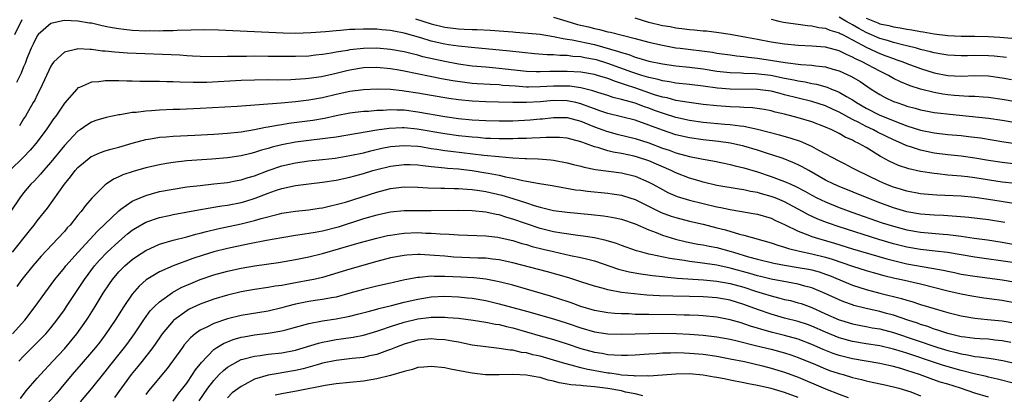
# Model space of a CAD drawing. Units: inches. Extents: x 2559000 to 2562000, y 1506000 to 1509000.
# Drawn here: x 2559566 to 2559711, y 1507386 to 1507441 of the extents above; entities that cross this region are included whole.
import ezdxf

# ---------------------------------------------------------------- set-up
doc = ezdxf.new("R2010")
doc.units = ezdxf.units.IN
doc.header["$MEASUREMENT"] = 0
doc.layers.add('LD25591506_2ft', color=80, linetype='Continuous')

msp = doc.modelspace()

# ---------------------------------------------------------------- linework, layer by layer
at = {"layer": 'LD25591506_2ft'}
for points, elevation in [([(2559565.69, 1507439), (2559566.78, 1507441.22)], 9988), ([(2559713, 1507419.97), (2559711, 1507420.2), (2559709, 1507420.51), (2559707, 1507420.85), (2559705, 1507421.13), (2559703, 1507421.32), (2559701, 1507421.57), (2559699, 1507421.99), (2559697.51, 1507422.49), (2559697, 1507422.64), (2559696.24, 1507423), (2559695, 1507423.54), (2559692.67, 1507424.67), (2559692.07, 1507425), (2559691, 1507425.5), (2559689.93, 1507426.07), (2559689, 1507426.53), (2559687, 1507427.62), (2559686.04, 1507428.04), (2559685, 1507428.51), (2559683, 1507429.16), (2559681, 1507429.64), (2559679, 1507430.17), (2559678.33, 1507430.33), (2559677, 1507430.68), (2559675, 1507430.95), (2559671, 1507430.97), (2559669.12, 1507431.12), (2559667, 1507431.41), (2559665, 1507431.66), (2559663, 1507431.87), (2559662.05, 1507432.05), (2559661, 1507432.19), (2559660.38, 1507432.38), (2559659, 1507432.68), (2559657.98, 1507433), (2559656.51, 1507433.49), (2559653, 1507434.78), (2559651.3, 1507435.3), (2559651, 1507435.37), (2559649.61, 1507435.61), (2559649, 1507435.74), (2559647.81, 1507435.81), (2559647, 1507435.92), (2559645.92, 1507435.92), (2559645, 1507436.02), (2559644.03, 1507436.03), (2559642.19, 1507436.19), (2559638.57, 1507436.57), (2559632.91, 1507437.09), (2559631, 1507437.29), (2559629.52, 1507437.52), (2559629, 1507437.59), (2559627, 1507438.06), (2559625.47, 1507438.53), (2559623, 1507439.22), (2559621.5, 1507439.5), (2559621, 1507439.61), (2559619.72, 1507439.72), (2559619, 1507439.8), (2559617.8, 1507439.8), (2559617, 1507439.83), (2559615.76, 1507439.76), (2559615, 1507439.74), (2559613.62, 1507439.62), (2559613, 1507439.58), (2559611.42, 1507439.42), (2559609.26, 1507439.26), (2559607, 1507439.19), (2559605.22, 1507439.22), (2559595.66, 1507439.66), (2559593.69, 1507439.69), (2559591.66, 1507439.66), (2559589.6, 1507439.6), (2559589, 1507439.56), (2559587.55, 1507439.55), (2559587, 1507439.52), (2559585.54, 1507439.54), (2559585, 1507439.53), (2559583, 1507439.62), (2559581.74, 1507439.74), (2559581, 1507439.84), (2559580.01, 1507440.01), (2559579, 1507440.22), (2559578.35, 1507440.35), (2559577, 1507440.67), (2559576.7, 1507440.7), (2559575, 1507440.99), (2559573, 1507441.09), (2559572.52, 1507441), (2559571, 1507440.65), (2559569.15, 1507439), (2559569, 1507438.81), (2559568.39, 1507437.61), (2559568.11, 1507437), (2559567.49, 1507435.49), (2559567.22, 1507434.78), (2559567, 1507434.28), (2559566.64, 1507433.36), (2559565.97, 1507431.97)], 9990), ([(2559624.67, 1507441.33), (2559627, 1507440.59), (2559629, 1507440.1), (2559631, 1507439.85), (2559631.83, 1507439.83), (2559633, 1507439.76), (2559633.75, 1507439.75), (2559635.65, 1507439.65), (2559639, 1507439.39), (2559639.38, 1507439.38), (2559641.24, 1507439.24), (2559643, 1507439.06), (2559645, 1507438.73), (2559646.42, 1507438.42), (2559647, 1507438.36), (2559647.75, 1507438.25), (2559651, 1507437.54), (2559654.54, 1507436.54), (2559655, 1507436.36), (2559656.07, 1507436.07), (2559657, 1507435.7), (2559657.56, 1507435.56), (2559659, 1507435.11), (2559661, 1507434.69), (2559663, 1507434.42), (2559665, 1507434.21), (2559667, 1507433.95), (2559669, 1507433.65), (2559671, 1507433.44), (2559672.6, 1507433.4), (2559673, 1507433.36), (2559674.7, 1507433.3), (2559676.98, 1507433.02), (2559679, 1507432.6), (2559680.35, 1507432.35), (2559681, 1507432.19), (2559682.04, 1507432.04), (2559683, 1507431.83), (2559683.71, 1507431.71), (2559685.27, 1507431.27), (2559685.89, 1507431), (2559686.69, 1507430.69), (2559687, 1507430.54), (2559688.11, 1507429.89), (2559689, 1507429.4), (2559689.25, 1507429.25), (2559689.59, 1507429), (2559691, 1507428.18), (2559693, 1507427.14), (2559696.08, 1507425.92), (2559697, 1507425.59), (2559699, 1507424.94), (2559701, 1507424.54), (2559703, 1507424.32), (2559705, 1507424.15), (2559706.04, 1507424.04), (2559707.81, 1507423.81), (2559711.24, 1507423.24), (2559717, 1507422.4)], 9988), ([(2559645, 1507441.59), (2559646.96, 1507440.96), (2559648.51, 1507440.51), (2559650.13, 1507440.13), (2559651, 1507439.91), (2559651.76, 1507439.76), (2559653, 1507439.43), (2559653.37, 1507439.37), (2559657, 1507438.43), (2559659, 1507437.89), (2559661, 1507437.43), (2559663, 1507437.08), (2559663.6, 1507437), (2559668.4, 1507436.4), (2559669, 1507436.3), (2559671, 1507436.03), (2559671.9, 1507435.9), (2559673, 1507435.8), (2559673.69, 1507435.69), (2559675, 1507435.55), (2559677.22, 1507435.22), (2559679.09, 1507434.91), (2559681.38, 1507434.62), (2559683, 1507434.5), (2559683.6, 1507434.4), (2559685, 1507434.25), (2559686.09, 1507433.91), (2559687, 1507433.66), (2559688.83, 1507432.83), (2559690.09, 1507432.09), (2559691.75, 1507431), (2559693, 1507430.2), (2559693.77, 1507429.77), (2559695, 1507429.19), (2559695.5, 1507429), (2559696.63, 1507428.63), (2559697, 1507428.5), (2559698.19, 1507428.19), (2559699, 1507427.95), (2559699.79, 1507427.79), (2559701, 1507427.57), (2559701.49, 1507427.49), (2559703.29, 1507427.29), (2559709, 1507426.72), (2559711, 1507426.43), (2559713, 1507426.07)], 9986), ([(2559713, 1507429.11), (2559711, 1507429.47), (2559709, 1507429.76), (2559708.2, 1507429.8), (2559707, 1507429.9), (2559706.09, 1507429.91), (2559703.94, 1507430.06), (2559703, 1507430.15), (2559702.26, 1507430.26), (2559701, 1507430.48), (2559699, 1507430.97), (2559697.46, 1507431.46), (2559696.04, 1507432.04), (2559695, 1507432.57), (2559694.26, 1507433), (2559693, 1507433.62), (2559690.43, 1507435), (2559689.44, 1507435.44), (2559689, 1507435.71), (2559688.08, 1507436.08), (2559687, 1507436.64), (2559685, 1507437.17), (2559683, 1507437.33), (2559681, 1507437.41), (2559679, 1507437.59), (2559677, 1507437.89), (2559675, 1507438.27), (2559673.4, 1507438.6), (2559671, 1507439.04), (2559669.29, 1507439.29), (2559667.49, 1507439.49), (2559667, 1507439.52), (2559665.67, 1507439.67), (2559665, 1507439.72), (2559663.88, 1507439.88), (2559663, 1507439.97), (2559662.13, 1507440.13), (2559661, 1507440.31), (2559659, 1507440.81), (2559657, 1507441.41)], 9984), ([(2559677, 1507441.27), (2559678.16, 1507441), (2559678.85, 1507440.85), (2559680.58, 1507440.58), (2559681, 1507440.54), (2559682.34, 1507440.34), (2559683, 1507440.3), (2559684.05, 1507440.05), (2559685, 1507439.94), (2559685.65, 1507439.65), (2559687, 1507439.27), (2559687.17, 1507439.17), (2559687.53, 1507439), (2559689, 1507438.23), (2559691, 1507437.14), (2559692.45, 1507436.45), (2559693, 1507436.21), (2559693.9, 1507435.9), (2559695, 1507435.47), (2559695.37, 1507435.37), (2559696.41, 1507435), (2559697, 1507434.75), (2559699, 1507434), (2559701, 1507433.37), (2559703, 1507432.98), (2559705, 1507432.91), (2559706.99, 1507432.99), (2559709, 1507432.93), (2559711, 1507432.65), (2559712.4, 1507432.4)], 9982), ([(2559711.64, 1507435.64), (2559709.84, 1507435.84), (2559709, 1507435.9), (2559707, 1507435.95), (2559705.9, 1507435.9), (2559705, 1507435.89), (2559703, 1507435.97), (2559702.13, 1507436.13), (2559701, 1507436.31), (2559700.47, 1507436.47), (2559699, 1507436.83), (2559698.4, 1507437), (2559697, 1507437.35), (2559696.56, 1507437.44), (2559695, 1507437.84), (2559694.12, 1507438.12), (2559693, 1507438.42), (2559691, 1507439.31), (2559689.92, 1507439.92), (2559689, 1507440.45), (2559688.63, 1507440.63), (2559688.01, 1507441), (2559687, 1507441.57)], 9980), ([(2559691, 1507441.43), (2559692.73, 1507440.73), (2559693, 1507440.61), (2559694.34, 1507440.34), (2559695, 1507440.15), (2559696.02, 1507440.02), (2559697, 1507439.82), (2559697.72, 1507439.72), (2559699, 1507439.46), (2559699.4, 1507439.4), (2559701, 1507439.11), (2559703, 1507438.88), (2559705, 1507438.8), (2559707, 1507438.79), (2559709, 1507438.75), (2559710.65, 1507438.65), (2559713, 1507438.43)], 9978), ([(2559712.91, 1507417.09), (2559711, 1507417.33), (2559707, 1507417.95), (2559705.91, 1507418.09), (2559705, 1507418.19), (2559703.69, 1507418.31), (2559703, 1507418.36), (2559701.48, 1507418.52), (2559701, 1507418.56), (2559699, 1507418.89), (2559697.28, 1507419.28), (2559695.76, 1507419.76), (2559694.38, 1507420.38), (2559693.29, 1507421), (2559693.1, 1507421.1), (2559691, 1507422.38), (2559689.94, 1507423), (2559689.29, 1507423.29), (2559689, 1507423.46), (2559687.92, 1507423.92), (2559687, 1507424.47), (2559686.64, 1507424.64), (2559685.95, 1507425), (2559685, 1507425.41), (2559683, 1507426.17), (2559681, 1507426.77), (2559679, 1507427.29), (2559677.61, 1507427.61), (2559677, 1507427.78), (2559675.99, 1507427.99), (2559674.25, 1507428.25), (2559673, 1507428.3), (2559672.35, 1507428.35), (2559671, 1507428.38), (2559669, 1507428.51), (2559667, 1507428.75), (2559664.97, 1507429.03), (2559663, 1507429.34), (2559661.69, 1507429.69), (2559661, 1507429.82), (2559659.83, 1507430.17), (2559657.11, 1507431.11), (2559655.6, 1507431.6), (2559655, 1507431.83), (2559654.09, 1507432.09), (2559653, 1507432.53), (2559651.47, 1507433), (2559651, 1507433.13), (2559649, 1507433.48), (2559647, 1507433.6), (2559645, 1507433.56), (2559644.43, 1507433.57), (2559643, 1507433.51), (2559642.45, 1507433.55), (2559641, 1507433.6), (2559637, 1507434.04), (2559635, 1507434.2), (2559633, 1507434.38), (2559631, 1507434.66), (2559629, 1507435.04), (2559627.38, 1507435.38), (2559625.76, 1507435.76), (2559625, 1507435.96), (2559624.16, 1507436.16), (2559623, 1507436.45), (2559621, 1507436.82), (2559619, 1507436.99), (2559617, 1507436.95), (2559615, 1507436.75), (2559614.68, 1507436.68), (2559613, 1507436.41), (2559612.27, 1507436.27), (2559611, 1507436.09), (2559609.96, 1507435.96), (2559609, 1507435.86), (2559607, 1507435.77), (2559605, 1507435.77), (2559603, 1507435.81), (2559601, 1507435.84), (2559599.81, 1507435.81), (2559599, 1507435.81), (2559597.77, 1507435.77), (2559597, 1507435.78), (2559595.76, 1507435.76), (2559593, 1507435.8), (2559591.86, 1507435.86), (2559591, 1507435.88), (2559589.97, 1507435.97), (2559582.3, 1507436.3), (2559580.41, 1507436.41), (2559579, 1507436.59), (2559578.59, 1507436.59), (2559577, 1507436.83), (2559576.81, 1507436.81), (2559575, 1507436.9), (2559574.85, 1507436.85), (2559573, 1507436.41), (2559571.46, 1507435), (2559571.24, 1507434.76), (2559571, 1507434.36), (2559569.45, 1507431), (2559569, 1507430.15), (2559568.63, 1507429.37), (2559568.43, 1507429), (2559567.26, 1507427), (2559567, 1507426.6), (2559566.39, 1507425.61)], 9992), ([(2559713, 1507414.14), (2559709, 1507414.76), (2559707, 1507415.05), (2559705, 1507415.23), (2559701.38, 1507415.38), (2559699.53, 1507415.53), (2559699, 1507415.59), (2559697, 1507415.97), (2559696.22, 1507416.22), (2559695, 1507416.57), (2559693.89, 1507417), (2559693, 1507417.38), (2559689.66, 1507419), (2559689, 1507419.37), (2559687.93, 1507419.93), (2559687, 1507420.37), (2559684.04, 1507421.96), (2559683, 1507422.56), (2559681.31, 1507423.31), (2559679.8, 1507423.8), (2559678.24, 1507424.24), (2559675, 1507425.06), (2559673, 1507425.49), (2559672.47, 1507425.53), (2559671, 1507425.73), (2559670.22, 1507425.78), (2559667, 1507426.09), (2559665, 1507426.39), (2559663, 1507426.81), (2559661.34, 1507427.34), (2559661, 1507427.43), (2559659.87, 1507427.87), (2559659, 1507428.18), (2559658.38, 1507428.38), (2559657, 1507428.9), (2559655, 1507429.47), (2559653.77, 1507429.77), (2559653, 1507430.04), (2559651.5, 1507430.5), (2559650.75, 1507430.75), (2559649, 1507431.17), (2559647.41, 1507431.41), (2559647, 1507431.43), (2559645.44, 1507431.44), (2559645, 1507431.43), (2559643, 1507431.32), (2559641.29, 1507431.29), (2559641, 1507431.3), (2559639.4, 1507431.4), (2559637.54, 1507431.54), (2559637, 1507431.6), (2559635.66, 1507431.66), (2559633.77, 1507431.77), (2559633, 1507431.83), (2559631.94, 1507431.94), (2559630.19, 1507432.19), (2559628.49, 1507432.49), (2559626.83, 1507432.83), (2559623, 1507433.64), (2559622.21, 1507433.79), (2559621, 1507433.99), (2559619, 1507434.18), (2559617, 1507434.12), (2559615, 1507433.79), (2559614.35, 1507433.65), (2559613, 1507433.31), (2559610.82, 1507432.82), (2559609, 1507432.55), (2559608.5, 1507432.5), (2559607, 1507432.38), (2559606.35, 1507432.35), (2559604.33, 1507432.33), (2559603, 1507432.35), (2559601, 1507432.33), (2559599, 1507432.25), (2559593.98, 1507431.98), (2559591.94, 1507431.94), (2559589.99, 1507431.99), (2559589, 1507432.06), (2559588.06, 1507432.06), (2559587, 1507432.11), (2559586.09, 1507432.09), (2559585, 1507432.12), (2559584.12, 1507432.12), (2559583, 1507432.16), (2559582.17, 1507432.17), (2559581, 1507432.23), (2559580.21, 1507432.21), (2559579, 1507432.22), (2559578.08, 1507432.08), (2559577, 1507431.99), (2559575.23, 1507431.23), (2559575, 1507431.16), (2559574.82, 1507431), (2559573, 1507428.93), (2559571.72, 1507427), (2559571.4, 1507426.6), (2559570.31, 1507425), (2559568.81, 1507423), (2559567.98, 1507422.02), (2559567, 1507421), (2559564.96, 1507419)], 9994), ([(2559711.39, 1507411.39), (2559709, 1507411.76), (2559706.11, 1507412.11), (2559704.28, 1507412.28), (2559702.38, 1507412.38), (2559701, 1507412.44), (2559699, 1507412.61), (2559697, 1507412.96), (2559695, 1507413.55), (2559693, 1507414.28), (2559691.13, 1507415), (2559687, 1507416.67), (2559686.26, 1507417), (2559685, 1507417.62), (2559682.55, 1507419), (2559681.57, 1507419.57), (2559681, 1507419.86), (2559680.22, 1507420.22), (2559678.78, 1507420.78), (2559677.28, 1507421.28), (2559676.48, 1507421.52), (2559675, 1507421.99), (2559673, 1507422.58), (2559671.03, 1507423.03), (2559669.28, 1507423.28), (2559667, 1507423.52), (2559665, 1507423.82), (2559663, 1507424.28), (2559661, 1507424.94), (2559659, 1507425.71), (2559657, 1507426.4), (2559653, 1507427.38), (2559651.82, 1507427.82), (2559651, 1507428.09), (2559650.35, 1507428.35), (2559649, 1507428.83), (2559648.29, 1507429), (2559647, 1507429.27), (2559645, 1507429.3), (2559643, 1507429.13), (2559641, 1507429.01), (2559639, 1507429.01), (2559636.91, 1507429.09), (2559635, 1507429.14), (2559633, 1507429.22), (2559631, 1507429.41), (2559629.6, 1507429.6), (2559627, 1507430.03), (2559625, 1507430.39), (2559623, 1507430.71), (2559622.72, 1507430.72), (2559621, 1507430.91), (2559619.03, 1507430.97), (2559617, 1507430.9), (2559615, 1507430.66), (2559613, 1507430.22), (2559611, 1507429.73), (2559609, 1507429.35), (2559607, 1507429.1), (2559604.9, 1507428.9), (2559598.41, 1507428.41), (2559593, 1507428.12), (2559590, 1507428), (2559589, 1507427.98), (2559587, 1507427.91), (2559585.81, 1507427.81), (2559585, 1507427.77), (2559583.57, 1507427.57), (2559583, 1507427.53), (2559581.22, 1507427.22), (2559581, 1507427.2), (2559579.16, 1507426.84), (2559577.64, 1507426.36), (2559577, 1507426.13), (2559576.31, 1507425.69), (2559575.32, 1507425), (2559575, 1507424.8), (2559573, 1507422.72), (2559571, 1507420.23), (2559569.91, 1507419), (2559569.5, 1507418.5), (2559568.53, 1507417.47), (2559568.07, 1507417), (2559567, 1507415.72), (2559566.43, 1507415), (2559565, 1507412.87)], 9996), ([(2559565.39, 1507407), (2559567.85, 1507410.15), (2559568.55, 1507411), (2559569, 1507411.61), (2559570.5, 1507413.5), (2559571.35, 1507414.65), (2559573.03, 1507417), (2559573.91, 1507418.09), (2559574.59, 1507419), (2559575, 1507419.47), (2559576.94, 1507421.06), (2559577, 1507421.1), (2559578.32, 1507421.68), (2559579, 1507421.9), (2559579.84, 1507422.16), (2559581, 1507422.45), (2559583, 1507423.03), (2559585, 1507423.57), (2559585.66, 1507423.66), (2559587, 1507423.9), (2559587.96, 1507423.96), (2559589, 1507424.06), (2559592.22, 1507424.22), (2559595, 1507424.37), (2559597, 1507424.51), (2559599, 1507424.72), (2559601, 1507425.03), (2559602.62, 1507425.38), (2559603, 1507425.43), (2559604.3, 1507425.7), (2559605, 1507425.8), (2559606.02, 1507425.98), (2559609.56, 1507426.44), (2559611.29, 1507426.71), (2559613, 1507427.1), (2559615, 1507427.5), (2559617, 1507427.73), (2559617.76, 1507427.76), (2559619, 1507427.88), (2559619.9, 1507427.9), (2559621, 1507427.98), (2559621.93, 1507427.93), (2559623, 1507427.92), (2559625, 1507427.66), (2559629, 1507426.96), (2559631, 1507426.68), (2559633, 1507426.49), (2559635, 1507426.38), (2559637, 1507426.33), (2559639, 1507426.34), (2559641.53, 1507426.47), (2559643, 1507426.62), (2559643.36, 1507426.64), (2559645, 1507426.82), (2559647, 1507426.8), (2559649, 1507426.28), (2559650.19, 1507425.81), (2559651, 1507425.46), (2559652.26, 1507425), (2559652.79, 1507424.79), (2559654.36, 1507424.36), (2559657, 1507423.74), (2559659, 1507423.09), (2559661, 1507422.33), (2559662, 1507422), (2559663, 1507421.63), (2559665, 1507421.1), (2559666.75, 1507420.75), (2559667, 1507420.68), (2559668.43, 1507420.43), (2559670.08, 1507420.08), (2559671, 1507419.9), (2559671.71, 1507419.71), (2559673, 1507419.41), (2559675, 1507418.82), (2559677, 1507418.16), (2559679, 1507417.42), (2559679.89, 1507417), (2559680.66, 1507416.66), (2559681.98, 1507415.98), (2559683, 1507415.39), (2559683.76, 1507415), (2559685, 1507414.4), (2559687, 1507413.57), (2559688.88, 1507412.88), (2559693.35, 1507411.35), (2559695, 1507410.82), (2559697, 1507410.3), (2559699, 1507409.95), (2559702.33, 1507409.67), (2559703, 1507409.63), (2559704.58, 1507409.42), (2559705, 1507409.38), (2559706.91, 1507409.09), (2559708.83, 1507408.83), (2559711, 1507408.5), (2559715, 1507407.74)], 9998), ([(2559712.51, 1507405.49), (2559707, 1507406.27), (2559702.95, 1507406.95), (2559701.17, 1507407.17), (2559699, 1507407.4), (2559697, 1507407.75), (2559695, 1507408.25), (2559692.88, 1507408.88), (2559687, 1507410.73), (2559685.32, 1507411.32), (2559683.88, 1507411.88), (2559682.51, 1507412.52), (2559681.64, 1507413), (2559679, 1507414.41), (2559677.58, 1507415), (2559677, 1507415.22), (2559675.59, 1507415.59), (2559675, 1507415.77), (2559673.95, 1507415.95), (2559673, 1507416.18), (2559672.29, 1507416.29), (2559669, 1507416.84), (2559667, 1507417.32), (2559666.56, 1507417.44), (2559665, 1507417.91), (2559663, 1507418.67), (2559662.32, 1507419), (2559659, 1507420.42), (2559657.33, 1507421), (2559656.86, 1507421.14), (2559655, 1507421.54), (2559653.74, 1507421.74), (2559653, 1507421.93), (2559651.64, 1507422.36), (2559651, 1507422.51), (2559649.67, 1507423), (2559649.17, 1507423.17), (2559649, 1507423.25), (2559647, 1507423.76), (2559645.86, 1507423.86), (2559645, 1507423.89), (2559643.89, 1507423.89), (2559643, 1507423.83), (2559641.8, 1507423.8), (2559641, 1507423.74), (2559639.71, 1507423.71), (2559639, 1507423.67), (2559637.68, 1507423.68), (2559637, 1507423.66), (2559635.73, 1507423.73), (2559635, 1507423.75), (2559633.86, 1507423.86), (2559633, 1507423.92), (2559632.02, 1507424.02), (2559631, 1507424.12), (2559629, 1507424.39), (2559624.9, 1507425.1), (2559623, 1507425.28), (2559622.72, 1507425.28), (2559620.79, 1507425.21), (2559619, 1507424.96), (2559613, 1507423.92), (2559611.78, 1507423.78), (2559611, 1507423.66), (2559609, 1507423.45), (2559607, 1507423.17), (2559605, 1507422.78), (2559603.57, 1507422.43), (2559603, 1507422.24), (2559602.01, 1507421.99), (2559601, 1507421.65), (2559600.46, 1507421.54), (2559599, 1507421.16), (2559597, 1507420.87), (2559594.69, 1507420.69), (2559591, 1507420.42), (2559589, 1507420.21), (2559588.03, 1507420.03), (2559587, 1507419.87), (2559585, 1507419.39), (2559583.12, 1507418.88), (2559581.62, 1507418.38), (2559581, 1507418.08), (2559580.25, 1507417.75), (2559579.14, 1507417), (2559579, 1507416.89), (2559577.04, 1507414.96), (2559576.12, 1507413.88), (2559575.47, 1507413), (2559575, 1507412.44), (2559573.85, 1507411), (2559573.43, 1507410.57), (2559573, 1507410.05), (2559572.05, 1507409), (2559569.59, 1507406.41), (2559569, 1507405.74), (2559568.37, 1507405), (2559566.76, 1507403), (2559566.02, 1507401.98)], 10000), ([(2559565.37, 1507395), (2559567.18, 1507397), (2559568.72, 1507399), (2559570.13, 1507401), (2559571.6, 1507403), (2559573, 1507404.7), (2559573.23, 1507405), (2559575.01, 1507407), (2559577.89, 1507410.11), (2559581, 1507413.11), (2559581.33, 1507413.33), (2559583, 1507414.51), (2559583.32, 1507414.68), (2559585, 1507415.36), (2559587, 1507415.91), (2559589, 1507416.3), (2559591, 1507416.6), (2559593, 1507416.84), (2559595, 1507417.04), (2559597, 1507417.26), (2559598.45, 1507417.55), (2559599, 1507417.64), (2559600.03, 1507417.97), (2559601, 1507418.25), (2559603, 1507419.02), (2559605, 1507419.71), (2559607, 1507420.16), (2559609, 1507420.43), (2559611, 1507420.63), (2559612.86, 1507420.86), (2559615, 1507421.21), (2559617, 1507421.64), (2559618.08, 1507421.92), (2559619.71, 1507422.29), (2559621, 1507422.54), (2559623, 1507422.71), (2559625, 1507422.59), (2559625.47, 1507422.53), (2559627, 1507422.28), (2559627.83, 1507422.17), (2559629, 1507421.98), (2559629.86, 1507421.86), (2559634.71, 1507421.29), (2559636.94, 1507421.06), (2559639, 1507420.89), (2559640.8, 1507420.8), (2559641, 1507420.77), (2559642.72, 1507420.72), (2559644.59, 1507420.59), (2559645, 1507420.54), (2559647, 1507420.17), (2559647.91, 1507419.92), (2559649, 1507419.66), (2559649.51, 1507419.51), (2559651.17, 1507419.17), (2559655, 1507418.66), (2559657, 1507418.18), (2559659, 1507417.33), (2559659.62, 1507417), (2559661, 1507416.21), (2559661.8, 1507415.8), (2559663.19, 1507415.19), (2559665, 1507414.65), (2559669, 1507413.7), (2559669.6, 1507413.6), (2559671, 1507413.27), (2559674.66, 1507412.66), (2559675, 1507412.59), (2559677, 1507411.99), (2559677.67, 1507411.67), (2559679, 1507411.07), (2559681, 1507410.1), (2559682.42, 1507409.58), (2559683, 1507409.34), (2559684, 1507409), (2559686.33, 1507408.33), (2559689, 1507407.51), (2559694.02, 1507406.02), (2559695, 1507405.77), (2559697, 1507405.31), (2559700.67, 1507404.67), (2559702.35, 1507404.35), (2559703, 1507404.2), (2559704.01, 1507404.01), (2559705, 1507403.8), (2559707, 1507403.47), (2559711, 1507402.92), (2559713, 1507402.59)], 10002), ([(2559566.31, 1507391), (2559567, 1507391.73), (2559569.65, 1507394.35), (2559570.25, 1507395), (2559571, 1507395.88), (2559571.89, 1507397), (2559573, 1507398.53), (2559573.32, 1507399), (2559575.94, 1507403), (2559577.45, 1507405), (2559578.17, 1507405.83), (2559579.3, 1507407), (2559581, 1507408.6), (2559582.31, 1507409.69), (2559583, 1507410.25), (2559583.46, 1507410.54), (2559585, 1507411.41), (2559587, 1507412.1), (2559588.4, 1507412.4), (2559589, 1507412.54), (2559592.75, 1507413.25), (2559594.45, 1507413.55), (2559595, 1507413.62), (2559596.18, 1507413.82), (2559597, 1507413.92), (2559599, 1507414.31), (2559599.54, 1507414.46), (2559601.06, 1507414.94), (2559603, 1507415.69), (2559604.07, 1507416.07), (2559605, 1507416.37), (2559607, 1507416.83), (2559609, 1507417.08), (2559611, 1507417.3), (2559613, 1507417.61), (2559615, 1507418.02), (2559615.76, 1507418.24), (2559617, 1507418.56), (2559618.39, 1507419), (2559619, 1507419.17), (2559621, 1507419.68), (2559623, 1507419.92), (2559623.88, 1507419.88), (2559625, 1507419.85), (2559625.74, 1507419.74), (2559627, 1507419.62), (2559627.54, 1507419.54), (2559629, 1507419.42), (2559629.37, 1507419.37), (2559631, 1507419.25), (2559633, 1507419.02), (2559635, 1507418.7), (2559635.38, 1507418.62), (2559637, 1507418.32), (2559637.91, 1507418.09), (2559639, 1507417.88), (2559640.45, 1507417.55), (2559641, 1507417.46), (2559642.9, 1507417.1), (2559644.8, 1507416.8), (2559648.2, 1507416.2), (2559649, 1507416.11), (2559649.97, 1507415.97), (2559653, 1507415.67), (2559653.6, 1507415.6), (2559655, 1507415.38), (2559655.3, 1507415.3), (2559657, 1507414.76), (2559660.85, 1507412.85), (2559662.31, 1507412.31), (2559663, 1507412.09), (2559665, 1507411.57), (2559667, 1507411.11), (2559669, 1507410.61), (2559670.28, 1507410.28), (2559672.35, 1507409.65), (2559673, 1507409.49), (2559677, 1507408.39), (2559678.02, 1507408.02), (2559679, 1507407.76), (2559679.56, 1507407.56), (2559681, 1507407.22), (2559681.17, 1507407.17), (2559683, 1507406.78), (2559685, 1507406.28), (2559685.99, 1507405.99), (2559689, 1507404.95), (2559691, 1507404.31), (2559692.01, 1507404.01), (2559693.58, 1507403.58), (2559695.2, 1507403.2), (2559696.18, 1507403), (2559699, 1507402.36), (2559703, 1507401.34), (2559705, 1507400.88), (2559706.57, 1507400.57), (2559708.3, 1507400.3), (2559711, 1507399.93), (2559713, 1507399.56)], 10004), ([(2559566.53, 1507385.47), (2559567.4, 1507386.6), (2559569, 1507388.47), (2559569.47, 1507389), (2559571.31, 1507391), (2559573, 1507392.81), (2559574.83, 1507395), (2559576.26, 1507397), (2559576.55, 1507397.45), (2559577.53, 1507399), (2559578.73, 1507401), (2559579.63, 1507402.37), (2559580.07, 1507403), (2559581, 1507404.11), (2559581.88, 1507405), (2559583, 1507405.95), (2559583.62, 1507406.38), (2559585, 1507407.27), (2559587, 1507408.17), (2559589, 1507408.78), (2559591, 1507409.29), (2559592.34, 1507409.66), (2559593, 1507409.8), (2559593.93, 1507410.07), (2559595.55, 1507410.45), (2559599, 1507411.17), (2559601, 1507411.67), (2559601.98, 1507411.98), (2559604.67, 1507412.67), (2559605, 1507412.74), (2559607, 1507413.03), (2559609, 1507413.24), (2559610.52, 1507413.48), (2559611, 1507413.54), (2559612.17, 1507413.83), (2559613, 1507414), (2559614.37, 1507414.37), (2559619, 1507415.84), (2559621, 1507416.36), (2559623, 1507416.6), (2559625, 1507416.58), (2559626.48, 1507416.48), (2559628.41, 1507416.41), (2559629, 1507416.42), (2559630.37, 1507416.37), (2559631, 1507416.38), (2559632.27, 1507416.27), (2559633, 1507416.25), (2559634.07, 1507416.07), (2559635, 1507415.95), (2559637.38, 1507415.38), (2559639, 1507414.89), (2559641, 1507414.25), (2559642.14, 1507413.86), (2559643, 1507413.61), (2559645, 1507413.14), (2559647, 1507412.87), (2559650.55, 1507412.55), (2559652.36, 1507412.36), (2559653, 1507412.27), (2559654.07, 1507412.07), (2559655, 1507411.86), (2559657, 1507411.16), (2559659, 1507410.29), (2559660.11, 1507409.89), (2559661, 1507409.53), (2559662.94, 1507408.94), (2559664.55, 1507408.55), (2559666.21, 1507408.21), (2559667, 1507408.08), (2559667.89, 1507407.89), (2559669, 1507407.68), (2559671.12, 1507407.12), (2559671.45, 1507407), (2559673.66, 1507406.34), (2559675, 1507405.97), (2559677.39, 1507405.39), (2559679, 1507405.08), (2559681, 1507404.78), (2559682.51, 1507404.51), (2559683, 1507404.41), (2559684.1, 1507404.1), (2559685, 1507403.8), (2559685.59, 1507403.59), (2559689, 1507402.17), (2559691, 1507401.53), (2559693, 1507401), (2559696.2, 1507400.2), (2559697, 1507399.94), (2559697.74, 1507399.74), (2559699, 1507399.33), (2559701, 1507398.71), (2559702.34, 1507398.34), (2559703, 1507398.13), (2559705, 1507397.63), (2559707, 1507397.3), (2559708.87, 1507397.13), (2559711, 1507396.91), (2559713, 1507396.57)], 10006), ([(2559712.27, 1507393.73), (2559711, 1507393.99), (2559709.91, 1507394.09), (2559709, 1507394.2), (2559707.74, 1507394.26), (2559707, 1507394.31), (2559705.5, 1507394.5), (2559705, 1507394.57), (2559703, 1507395.04), (2559701.55, 1507395.55), (2559701, 1507395.7), (2559700.06, 1507396.06), (2559699, 1507396.38), (2559698.55, 1507396.55), (2559697.13, 1507397), (2559695, 1507397.73), (2559694.01, 1507398.01), (2559693, 1507398.28), (2559691, 1507398.74), (2559689.19, 1507399.19), (2559689, 1507399.25), (2559687.7, 1507399.7), (2559687, 1507399.98), (2559684.95, 1507400.95), (2559683, 1507401.78), (2559681.97, 1507402.03), (2559681, 1507402.32), (2559679.41, 1507402.59), (2559677, 1507403.06), (2559675.45, 1507403.45), (2559675, 1507403.55), (2559673.89, 1507403.89), (2559671, 1507404.68), (2559669, 1507405.09), (2559666.56, 1507405.44), (2559665, 1507405.64), (2559664.22, 1507405.78), (2559662.08, 1507406.08), (2559659.31, 1507406.69), (2559659, 1507406.74), (2559657.97, 1507407), (2559657.21, 1507407.21), (2559655, 1507407.99), (2559654.27, 1507408.27), (2559652.73, 1507408.73), (2559651, 1507409.1), (2559649.37, 1507409.37), (2559648.55, 1507409.45), (2559646.21, 1507409.79), (2559645, 1507410.01), (2559643, 1507410.5), (2559641, 1507411.16), (2559639, 1507411.88), (2559638.12, 1507412.12), (2559637, 1507412.48), (2559636.54, 1507412.54), (2559635, 1507412.9), (2559633, 1507413.1), (2559631, 1507413.12), (2559627, 1507413.07), (2559624.9, 1507413.1), (2559623, 1507413.08), (2559621, 1507412.9), (2559619, 1507412.47), (2559617, 1507411.9), (2559613.29, 1507410.71), (2559611, 1507410.12), (2559609.9, 1507409.9), (2559609, 1507409.75), (2559608.34, 1507409.66), (2559607, 1507409.44), (2559605, 1507409.13), (2559602.73, 1507408.73), (2559600.24, 1507408.24), (2559597.7, 1507407.7), (2559597, 1507407.55), (2559595, 1507407.04), (2559593.43, 1507406.57), (2559591.91, 1507406.09), (2559589, 1507405), (2559587, 1507404.14), (2559585.06, 1507402.94), (2559584, 1507402), (2559583, 1507400.84), (2559581.74, 1507399), (2559580.46, 1507397), (2559579.09, 1507395), (2559578.2, 1507393.8), (2559577.57, 1507393), (2559577, 1507392.3), (2559575.48, 1507390.52), (2559574.16, 1507389), (2559572.5, 1507387), (2559571.8, 1507386.2), (2559568.93, 1507383)], 10008), ([(2559575.38, 1507385), (2559577, 1507386.92), (2559579, 1507389.4), (2559579.69, 1507390.31), (2559581.86, 1507393), (2559582.35, 1507393.65), (2559583.31, 1507395), (2559584.79, 1507397.21), (2559585.64, 1507398.36), (2559586.25, 1507399), (2559587, 1507399.72), (2559588.9, 1507401.1), (2559590.2, 1507401.8), (2559591.6, 1507402.4), (2559593, 1507402.98), (2559595, 1507403.66), (2559597, 1507404.21), (2559599, 1507404.65), (2559601, 1507405), (2559604.49, 1507405.51), (2559607, 1507405.92), (2559609, 1507406.32), (2559611, 1507406.83), (2559616.37, 1507408.37), (2559619, 1507409.07), (2559620.56, 1507409.44), (2559621, 1507409.53), (2559622.27, 1507409.73), (2559623, 1507409.81), (2559625, 1507409.88), (2559626.19, 1507409.81), (2559627, 1507409.79), (2559628.31, 1507409.69), (2559629.65, 1507409.65), (2559631, 1507409.56), (2559635, 1507409.43), (2559636.78, 1507409.22), (2559637, 1507409.19), (2559639, 1507408.71), (2559640.31, 1507408.31), (2559641, 1507408.13), (2559641.86, 1507407.86), (2559643.46, 1507407.46), (2559645, 1507407.1), (2559647.46, 1507406.54), (2559649, 1507406.23), (2559650.04, 1507405.96), (2559651, 1507405.73), (2559654.53, 1507404.53), (2559656.13, 1507404.13), (2559657.82, 1507403.82), (2559659.57, 1507403.57), (2559661, 1507403.41), (2559661.36, 1507403.36), (2559663.2, 1507403.2), (2559667.07, 1507402.93), (2559669, 1507402.74), (2559671, 1507402.39), (2559673, 1507401.85), (2559674.71, 1507401.29), (2559675.7, 1507401), (2559677, 1507400.57), (2559678.27, 1507400.27), (2559679, 1507400.07), (2559679.88, 1507399.88), (2559681, 1507399.58), (2559681.44, 1507399.44), (2559683, 1507398.87), (2559685, 1507397.95), (2559687, 1507397.08), (2559687.24, 1507397), (2559689, 1507396.48), (2559690.23, 1507396.23), (2559691, 1507396.09), (2559691.9, 1507395.9), (2559693, 1507395.72), (2559695, 1507395.19), (2559701.56, 1507393), (2559703, 1507392.55), (2559704.25, 1507392.25), (2559705, 1507392.04), (2559705.91, 1507391.91), (2559707, 1507391.68), (2559707.64, 1507391.64), (2559709.39, 1507391.39), (2559711.09, 1507391.09), (2559713, 1507390.62)], 10010), ([(2559713, 1507387.64), (2559710.32, 1507388.32), (2559709, 1507388.63), (2559708.71, 1507388.71), (2559706.9, 1507389.1), (2559705, 1507389.59), (2559702.36, 1507390.36), (2559700.46, 1507391), (2559697.85, 1507391.85), (2559697, 1507392.14), (2559696.33, 1507392.33), (2559695, 1507392.76), (2559693, 1507393.22), (2559691, 1507393.53), (2559689, 1507393.86), (2559687, 1507394.42), (2559685, 1507395.23), (2559683, 1507396.12), (2559682.35, 1507396.35), (2559681, 1507396.8), (2559679, 1507397.32), (2559677, 1507397.87), (2559675, 1507398.57), (2559673, 1507399.33), (2559671, 1507399.93), (2559669, 1507400.28), (2559667, 1507400.44), (2559665, 1507400.51), (2559662.54, 1507400.54), (2559660.6, 1507400.6), (2559658.71, 1507400.71), (2559656.87, 1507400.87), (2559655, 1507401.1), (2559653, 1507401.47), (2559652.33, 1507401.67), (2559651, 1507402.01), (2559649, 1507402.66), (2559647.22, 1507403.22), (2559644.11, 1507404.11), (2559639, 1507405.46), (2559637, 1507405.89), (2559636.01, 1507405.99), (2559635, 1507406.11), (2559633.86, 1507406.14), (2559630.3, 1507406.3), (2559629, 1507406.4), (2559627.46, 1507406.54), (2559625.34, 1507406.66), (2559625, 1507406.66), (2559623.42, 1507406.58), (2559623, 1507406.54), (2559621, 1507406.16), (2559619, 1507405.62), (2559615, 1507404.51), (2559611, 1507403.3), (2559609.73, 1507403), (2559609.13, 1507402.87), (2559607, 1507402.48), (2559605.72, 1507402.28), (2559605, 1507402.12), (2559604.01, 1507401.99), (2559603, 1507401.81), (2559601, 1507401.52), (2559599, 1507401.16), (2559597, 1507400.68), (2559595, 1507400.08), (2559593, 1507399.36), (2559591.38, 1507398.62), (2559591, 1507398.4), (2559589.11, 1507397), (2559589, 1507396.89), (2559587.41, 1507395), (2559587, 1507394.43), (2559586, 1507393), (2559584.46, 1507391), (2559583.81, 1507390.19), (2559582.82, 1507389), (2559580.38, 1507385.62)], 10012), ([(2559709, 1507385.69), (2559707, 1507386.28), (2559704.86, 1507387), (2559703, 1507387.59), (2559701.91, 1507387.91), (2559700.41, 1507388.41), (2559698.84, 1507389), (2559697, 1507389.62), (2559696.11, 1507389.89), (2559695, 1507390.2), (2559694.33, 1507390.33), (2559693, 1507390.63), (2559689, 1507391.31), (2559687, 1507391.82), (2559686.12, 1507392.12), (2559684.69, 1507392.69), (2559683, 1507393.45), (2559681, 1507394.2), (2559679, 1507394.76), (2559677.2, 1507395.2), (2559675.63, 1507395.63), (2559675, 1507395.84), (2559674.1, 1507396.1), (2559673, 1507396.49), (2559672.6, 1507396.6), (2559671, 1507397.07), (2559669, 1507397.46), (2559667, 1507397.67), (2559666.31, 1507397.69), (2559665, 1507397.77), (2559664.23, 1507397.77), (2559663, 1507397.8), (2559659, 1507397.83), (2559658.14, 1507397.86), (2559657, 1507397.86), (2559656.08, 1507397.92), (2559655, 1507397.94), (2559654, 1507398), (2559653, 1507398.11), (2559651, 1507398.45), (2559649, 1507399.02), (2559647.56, 1507399.56), (2559647, 1507399.74), (2559646.07, 1507400.07), (2559644.54, 1507400.54), (2559641, 1507401.57), (2559639, 1507402.14), (2559637, 1507402.66), (2559635.04, 1507403.04), (2559633.24, 1507403.24), (2559631.35, 1507403.35), (2559629, 1507403.44), (2559627.43, 1507403.43), (2559627, 1507403.46), (2559625.28, 1507403.28), (2559625, 1507403.28), (2559623.08, 1507402.92), (2559621.43, 1507402.57), (2559621, 1507402.46), (2559619, 1507402.02), (2559617, 1507401.54), (2559615, 1507400.96), (2559613, 1507400.41), (2559612.31, 1507400.31), (2559611, 1507400.05), (2559609.9, 1507399.9), (2559609, 1507399.76), (2559607, 1507399.34), (2559605.68, 1507399), (2559605, 1507398.81), (2559603, 1507398.35), (2559599, 1507397.68), (2559597, 1507397.19), (2559595, 1507396.5), (2559593.96, 1507395.96), (2559593, 1507395.52), (2559592.26, 1507395), (2559591.57, 1507394.43), (2559590.64, 1507393.36), (2559590.36, 1507393), (2559588.11, 1507389.89), (2559585.4, 1507386.6), (2559585, 1507386.1)], 10014), ([(2559589, 1507385.12), (2559589.79, 1507386.21), (2559590.41, 1507387), (2559591, 1507387.77), (2559591.86, 1507389), (2559592.3, 1507389.7), (2559593, 1507390.55), (2559593.19, 1507390.81), (2559595, 1507392.68), (2559595.46, 1507393), (2559596.4, 1507393.6), (2559597.83, 1507394.17), (2559599, 1507394.5), (2559599.42, 1507394.58), (2559601, 1507394.84), (2559603, 1507395.08), (2559605, 1507395.42), (2559605.59, 1507395.59), (2559607, 1507395.96), (2559609, 1507396.52), (2559611, 1507396.9), (2559613, 1507397.21), (2559615, 1507397.61), (2559616.13, 1507397.87), (2559617.69, 1507398.31), (2559619, 1507398.63), (2559619.28, 1507398.72), (2559621.16, 1507399.16), (2559623, 1507399.64), (2559625, 1507400.12), (2559627, 1507400.44), (2559629, 1507400.53), (2559631, 1507400.44), (2559632.32, 1507400.32), (2559633, 1507400.23), (2559635, 1507399.89), (2559637, 1507399.42), (2559641, 1507398.35), (2559645, 1507397.22), (2559647, 1507396.57), (2559649, 1507395.87), (2559651, 1507395.3), (2559653, 1507395), (2559655, 1507394.94), (2559659, 1507395.06), (2559661, 1507395.09), (2559663.06, 1507395.06), (2559665, 1507394.97), (2559667, 1507394.8), (2559669, 1507394.56), (2559671, 1507394.2), (2559672.03, 1507393.97), (2559674.69, 1507393.31), (2559677, 1507392.73), (2559679, 1507392.19), (2559679.9, 1507391.9), (2559681, 1507391.52), (2559683.52, 1507390.48), (2559685, 1507389.85), (2559685.62, 1507389.62), (2559687, 1507389.16), (2559687.61, 1507389), (2559689, 1507388.59), (2559690.29, 1507388.29), (2559691, 1507388.09), (2559691.9, 1507387.9), (2559693.53, 1507387.53), (2559695, 1507387.23), (2559695.82, 1507387), (2559697.55, 1507386.45), (2559699, 1507385.9)], 10016), ([(2559592.83, 1507385.17), (2559594.13, 1507387), (2559595, 1507388.15), (2559595.8, 1507389), (2559596.4, 1507389.6), (2559597, 1507390.1), (2559598.56, 1507391), (2559599, 1507391.21), (2559599.26, 1507391.26), (2559601, 1507391.72), (2559601.81, 1507391.81), (2559603, 1507391.99), (2559605, 1507392.22), (2559607, 1507392.62), (2559610.39, 1507393.61), (2559611, 1507393.76), (2559612.03, 1507393.97), (2559613, 1507394.16), (2559613.74, 1507394.26), (2559615.48, 1507394.52), (2559617, 1507394.81), (2559619, 1507395.38), (2559619.57, 1507395.57), (2559621, 1507396.08), (2559623, 1507396.74), (2559625, 1507397.21), (2559626.62, 1507397.38), (2559627, 1507397.43), (2559628.57, 1507397.43), (2559629, 1507397.45), (2559629.42, 1507397.42), (2559631, 1507397.29), (2559633.16, 1507397), (2559635, 1507396.71), (2559636.43, 1507396.43), (2559637, 1507396.36), (2559638.08, 1507396.08), (2559639, 1507395.9), (2559643, 1507394.73), (2559645, 1507394.16), (2559647, 1507393.53), (2559649, 1507392.86), (2559651, 1507392.32), (2559652.14, 1507392.14), (2559653, 1507391.97), (2559653.93, 1507391.93), (2559655, 1507391.84), (2559655.88, 1507391.88), (2559657, 1507391.91), (2559659, 1507392.07), (2559660.13, 1507392.13), (2559661, 1507392.21), (2559662.21, 1507392.21), (2559663, 1507392.25), (2559664.19, 1507392.19), (2559665, 1507392.18), (2559667, 1507391.99), (2559669, 1507391.71), (2559671, 1507391.34), (2559673.09, 1507390.91), (2559675.72, 1507390.28), (2559677, 1507389.95), (2559679, 1507389.37), (2559681, 1507388.64), (2559685, 1507386.91), (2559687, 1507386.12), (2559688.37, 1507385.63)], 10018), ([(2559681, 1507385.65), (2559679, 1507386.38), (2559677, 1507386.95), (2559675, 1507387.41), (2559673.67, 1507387.67), (2559673, 1507387.82), (2559671, 1507388.21), (2559670.32, 1507388.32), (2559669, 1507388.58), (2559668.63, 1507388.63), (2559667, 1507388.92), (2559665, 1507389.1), (2559663, 1507389.07), (2559661, 1507388.91), (2559659, 1507388.79), (2559658.81, 1507388.82), (2559657, 1507388.8), (2559656.84, 1507388.84), (2559655, 1507388.94), (2559654.56, 1507389), (2559653.21, 1507389.21), (2559653, 1507389.22), (2559649.81, 1507389.81), (2559649, 1507390.01), (2559647.6, 1507390.4), (2559646.63, 1507390.63), (2559645, 1507391.15), (2559643, 1507391.71), (2559641.93, 1507391.93), (2559641, 1507392.19), (2559640.27, 1507392.27), (2559639, 1507392.59), (2559638.6, 1507392.6), (2559637, 1507392.86), (2559635, 1507393.07), (2559633, 1507393.35), (2559631, 1507393.76), (2559630.09, 1507393.91), (2559629, 1507394.12), (2559627.81, 1507394.19), (2559627, 1507394.25), (2559625, 1507394.05), (2559623, 1507393.5), (2559621.71, 1507393), (2559621, 1507392.7), (2559620.56, 1507392.56), (2559619, 1507391.97), (2559617.71, 1507391.71), (2559617, 1507391.54), (2559615.36, 1507391.36), (2559613, 1507391.07), (2559611, 1507390.67), (2559610.55, 1507390.55), (2559608.13, 1507389.87), (2559607, 1507389.6), (2559605, 1507389.25), (2559604.78, 1507389.22), (2559603, 1507388.92), (2559601, 1507388.33), (2559599.54, 1507387.54), (2559599, 1507387.28), (2559597.69, 1507386.31), (2559597, 1507385.61)], 10020), ([(2559658.12, 1507385.88), (2559657, 1507386.16), (2559655.56, 1507386.44), (2559655, 1507386.6), (2559653, 1507386.97), (2559651, 1507387.23), (2559649.33, 1507387.33), (2559649, 1507387.39), (2559647.51, 1507387.51), (2559647, 1507387.62), (2559645.82, 1507387.82), (2559645, 1507388.05), (2559644.21, 1507388.21), (2559643, 1507388.56), (2559642.62, 1507388.62), (2559641, 1507388.92), (2559639, 1507389), (2559637, 1507388.95), (2559634.99, 1507388.99), (2559633, 1507389.22), (2559632.72, 1507389.28), (2559629.81, 1507389.81), (2559629, 1507390), (2559627, 1507390.22), (2559625.9, 1507390.1), (2559625, 1507390.04), (2559624.22, 1507389.78), (2559623, 1507389.48), (2559621, 1507388.86), (2559619, 1507388.37), (2559617, 1507388.04), (2559613, 1507387.63), (2559611.4, 1507387.39), (2559607.4, 1507386.6), (2559605, 1507386.19), (2559604.04, 1507385.96)], 10022)]:
    msp.add_lwpolyline(points, dxfattribs=dict(at, elevation=elevation))

doc.saveas('drawing.dxf')
